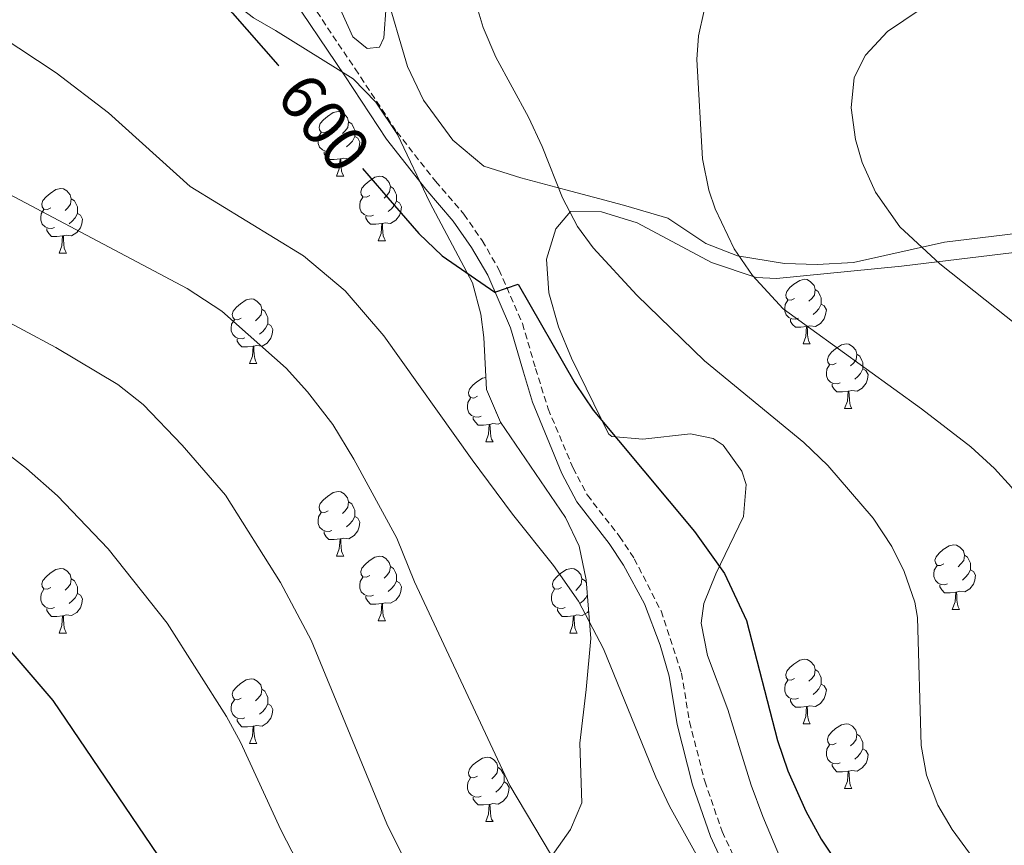
# Model space of a CAD drawing. Units: metres. Extents: x 562309 to 566791, y 4719065 to 4722076.
# Drawn here: x 565074 to 565227, y 4721429 to 4721557 of the extents above; entities that cross this region are included whole.
import ezdxf
from ezdxf.enums import TextEntityAlignment as Align

# ---------------------------------------------------------------- set-up
doc = ezdxf.new("R2010")
doc.units = ezdxf.units.M
doc.header["$MEASUREMENT"] = 0
doc.linetypes.add('TRAZOSX2', pattern=[1.5, 1, -0.5])
for name, color, linetype, lineweight in [('Level 21', 19, 'Continuous', 0), ('Level 35', 92, 'TRAZOSX2', 0), ('Level 36', 19, 'Continuous', 40), ('Level 4', 36, 'Continuous', 30), ('Level 41', 19, 'Continuous', 0), ('Level 5', 36, 'Continuous', 0)]:
    doc.layers.add(name, color=color, linetype=linetype, lineweight=lineweight)
doc.styles.add('Arial', font='ARIAL.TTF', dxfattribs={"height": 0.2})

msp = doc.modelspace()

# ---------------------------------------------------------------- linework, layer by layer
at = {"layer": 'Level 21', "color": 19, "linetype": 'Continuous', "lineweight": 0}
msp.add_polyline3d([(565183.2835, 4721426.6499, 602.86), (565181.654, 4721430.1202, 602.68), (565178.8853, 4721438.121, 602.42), (565176.4868, 4721447.4819, 602.2), (565175.248, 4721455.0025, 602.08), (565173.8288, 4721459.7929, 602.09), (565171.3898, 4721466.2136, 602.09), (565168.1307, 4721472.2243, 602.01), (565165.9312, 4721475.5647, 601.94), (565160.8921, 4721482.0356, 601.78), (565158.5428, 4721486.4561, 601.66), (565154.0246, 4721497.5573, 601.46), (565152.6053, 4721502.1977, 601.36), (565150.6064, 4721509.0784, 600.64), (565147.0477, 4721517.2392, 600.12), (565144.5483, 4721521.5697, 599.71), (565141.7089, 4721525.6503, 599.3), (565137.4496, 4721530.601, 598.74), (565131.3307, 4721538.3621, 598.54), (565124.8522, 4721548.2034, 598.22), (565115.4943, 4721562.1052, 598.73), (565112.9749, 4721566.4057, 598.67), (565109.8062, 4721574.6765, 598), (565110.8663, 4721575.0765, 598)], dxfattribs=at)
at = {"layer": 'Level 21', "color": 19, "linetype": 'TRAZOSX2', "lineweight": 0}
msp.add_polyline3d([(565110.87, 4721575.08, 598), (565111.64, 4721575.38, 598), (565114.75, 4721567.26, 598.67), (565117.15, 4721563.15, 598.73), (565126.48, 4721549.28, 598.22), (565132.92, 4721539.5, 598.54), (565138.96, 4721531.84, 598.74), (565143.37, 4721526.72, 599.31), (565146.21, 4721522.62, 599.71), (565148.8, 4721518.12, 600.12), (565152.46, 4721509.74, 600.64), (565154.49, 4721502.76, 601.36), (565156.44, 4721496.51, 601.49), (565160.32, 4721487.3, 601.66), (565162.54, 4721483.1, 601.78), (565167.52, 4721476.7, 601.94), (565169.82, 4721473.23, 602.01), (565173.98, 4721465.11, 602.1), (565177.16, 4721455.44, 602.08), (565178.41, 4721447.88, 602.2), (565180.77, 4721438.68, 602.42), (565183.47, 4721430.85, 602.68), (565185.04, 4721427.52, 602.86)], dxfattribs=at)
at = {"layer": 'Level 35', "color": 92, "linetype": 'Continuous', "lineweight": 0, "ltscale": 0.5}
for points in [[(565074.29, 4721586.84, 602.53), (565078.57, 4721584.44, 602.59), (565087.5, 4721579.42, 601.88), (565096.73, 4721573, 601.13), (565100.39, 4721569.59, 601.33), (565102.89, 4721566.76, 601.47), (565105.26, 4721562.36, 601), (565106.73, 4721560.28, 600.79), (565110.68, 4721557.2, 600.65), (565114.09, 4721555.24, 600.83), (565126.17, 4721547.72, 603.25)], [(565131.29, 4721559.08, 597.74), (565130.91, 4721554.13, 597.63), (565130.25, 4721552.68, 597.6), (565128.33, 4721552.44, 597.58), (565126.09, 4721554.28, 597.58), (565122.69, 4721561.88, 597.62)], [(565126.17, 4721547.72, 603.25), (565129.66, 4721544.13, 603.35), (565133.05, 4721539.08, 602.87), (565138.09, 4721528.52, 601.57), (565144.69, 4721516.04, 600.71), (565146, 4721511.18, 600.53), (565146.45, 4721507.56, 600.63), (565146.85, 4721499.48, 602.85), (565149.05, 4721494.44, 603.65), (565159.13, 4721479.64, 605.97), (565161.27, 4721475.16, 606.59), (565162.34, 4721469.94, 607.17), (565163.07, 4721460.83, 608.19), (565162.33, 4721452.92, 608.63), (565161.37, 4721444.6, 610.45), (565161.65, 4721435.32, 611.01), (565159.93, 4721431.16, 611.65), (565155.21, 4721424.52, 612.57)], [(565193.74, 4721423.84, 602.57), (565189.8, 4721433.22, 602.86), (565187.96, 4721438.07, 602.67), (565186.33, 4721443.4, 602.38), (565184.33, 4721449.8, 601.36), (565181.17, 4721458.2, 600.92), (565180.23, 4721463.2, 600.63), (565180.65, 4721466.28, 600.4), (565182.47, 4721470.89, 599.8), (565186.81, 4721479.8, 598.36), (565187.18, 4721484.77, 597.86), (565186.53, 4721486.84, 597.68), (565183.62, 4721490.88, 597.28), (565182.09, 4721491.88, 597.16), (565178.53, 4721492.6, 597.22), (565171.17, 4721491.8, 598.68), (565166.32, 4721492.2, 599.94), (565165.81, 4721492.6, 599.98), (565160.05, 4721504.36, 599.96), (565158.07, 4721509.23, 599.55), (565156.56, 4721514.5, 598.62), (565156.18, 4721519.72, 597.36), (565157.62, 4721524.47, 595.97), (565159.89, 4721527.16, 595.06), (565164.71, 4721527.07, 593.72), (565170.27, 4721525.38, 592.16), (565181.82, 4721519.24, 588.99), (565188.75, 4721516.9, 587.88), (565191.93, 4721516.76, 587.44), (565211.31, 4721518.65, 585.04), (565228.85, 4721520.76, 581.66)]]:
    msp.add_polyline3d(points, dxfattribs=at)
at = {"layer": 'Level 36', "color": 92, "linetype": 'Continuous', "lineweight": 0}
for points in [[(565229.491, 4721523.8018, 582.16), (565218.0105, 4721522.3628, 583.64), (565203.8495, 4721519.2439, 585.76), (565198.2093, 4721518.9244, 586.96), (565193.1692, 4721519.0849, 588.12), (565185.8492, 4721520.2757, 589.58), (565180.9294, 4721522.1963, 590.44), (565175.0099, 4721526.1171, 591.6), (565168.49, 4721528.0379, 592.82), (565166.0101, 4721528.6782, 592.76), (565159.1702, 4721530.5189, 594.52), (565152.2103, 4721532.3597, 595.68), (565146.4505, 4721534.2004, 596.38), (565141.651, 4721538.2011, 597.28), (565137.0919, 4721544.442, 596.84), (565134.5727, 4721549.6425, 596.66), (565131.1346, 4721561.4836, 596.68)], [(565122.27, 4721539.67, 0.01), (565121.74, 4721539.41, 0.01), (565121.21, 4721539.46, 0.01), (565120.94, 4721539.83, 0.01), (565120.89, 4721540.26, 0.01), (565121.05, 4721540.78, 0.01), (565121.53, 4721541.37, 0.01), (565122.16, 4721541.9, 0.01), (565123.06, 4721542.49, 0.01), (565123.81, 4721542.65, 0.01), (565124.23, 4721542.59, 0.01), (565124.76, 4721542.28, 0.01), (565125.29, 4721541.69, 0.01), (565125.45, 4721541.05, 0.01), (565125.34, 4721540.2, 0.01), (565124.92, 4721539.67, 0.01), (565124.5, 4721539.25, 0.01)], [(565125.45, 4721541.05, 0.01), (565125.93, 4721540.74, 0.01), (565126.24, 4721540.1, 0.01), (565126.4, 4721539.78, 0.01), (565126.4, 4721539.2, 0.01), (565126.4, 4721538.77, 0.01), (565126.03, 4721538.08, 0.01), (565125.61, 4721537.6, 0.01), (565125.13, 4721537.18, 0.01)], [(565122.85, 4721536.59, 0.01), (565122.43, 4721536.43, 0.01), (565121.84, 4721536.49, 0.01), (565121.37, 4721536.7, 0.01), (565120.94, 4721537.13, 0.01), (565120.73, 4721537.71, 0.01), (565120.73, 4721538.13, 0.01), (565120.78, 4721538.72, 0.01), (565121.21, 4721539.41, 0.01)], [(565126.4, 4721538.77, 0.01), (565126.86, 4721538.52, 0.01), (565127.2, 4721537.91, 0.01), (565127.09, 4721537.18, 0.01), (565126.88, 4721536.54, 0.01), (565126.3, 4721535.8, 0.01), (565125.5, 4721535.32, 0.01), (565124.65, 4721535.43, 0.01), (565124.22, 4721535.3, 0.01)], [(565124.11, 4721535.3, 0.01), (565123.22, 4721535.21, 0.01), (565122.38, 4721535.21, 0.01), (565121.95, 4721535.64, 0.01), (565121.63, 4721536.12, 0.01), (565121.63, 4721536.43, 0.01)], [(565123.57, 4721532.61, 0.01), (565124, 4721533.77, 0.01), (565124.11, 4721535.3, 0.01), (565124.22, 4721535.3, 0.01), (565124.26, 4721534.71, 0.01), (565124.29, 4721534.03, 0.01), (565124.36, 4721533.41, 0.01), (565124.48, 4721533.01, 0.01), (565124.69, 4721532.61, 0.01)], [(565123.57, 4721532.61, 0.01), (565124.69, 4721532.61, 0.01)], [(565128.74, 4721529.64, 0.01), (565128.21, 4721529.37, 0.01), (565127.68, 4721529.43, 0.01), (565127.42, 4721529.8, 0.01), (565127.36, 4721530.22, 0.01), (565127.52, 4721530.74, 0.01), (565128, 4721531.34, 0.01), (565128.64, 4721531.87, 0.01), (565129.54, 4721532.45, 0.01), (565130.28, 4721532.61, 0.01), (565130.71, 4721532.56, 0.01), (565131.24, 4721532.24, 0.01), (565131.77, 4721531.66, 0.01), (565131.93, 4721531.02, 0.01), (565131.82, 4721530.17, 0.01), (565131.39, 4721529.64, 0.01), (565130.97, 4721529.21, 0.01)], [(565079.19, 4721527.73, 0.01), (565078.66, 4721527.47, 0.01), (565078.13, 4721527.52, 0.01), (565077.86, 4721527.89, 0.01), (565077.81, 4721528.32, 0.01), (565077.97, 4721528.84, 0.01), (565078.45, 4721529.43, 0.01), (565079.08, 4721529.96, 0.01), (565079.98, 4721530.55, 0.01), (565080.73, 4721530.71, 0.01), (565081.15, 4721530.65, 0.01), (565081.68, 4721530.34, 0.01), (565082.21, 4721529.75, 0.01), (565082.37, 4721529.11, 0.01), (565082.26, 4721528.26, 0.01), (565081.84, 4721527.73, 0.01), (565081.42, 4721527.31, 0.01)], [(565131.93, 4721531.02, 0.01), (565132.4, 4721530.7, 0.01), (565132.72, 4721530.06, 0.01), (565132.88, 4721529.74, 0.01), (565132.88, 4721529.16, 0.01), (565132.88, 4721528.74, 0.01), (565132.51, 4721528.05, 0.01), (565132.09, 4721527.57, 0.01), (565131.61, 4721527.15, 0.01)], [(565082.37, 4721529.11, 0.01), (565082.85, 4721528.8, 0.01), (565083.16, 4721528.16, 0.01), (565083.32, 4721527.84, 0.01), (565083.32, 4721527.26, 0.01), (565083.32, 4721526.83, 0.01), (565082.95, 4721526.14, 0.01), (565082.53, 4721525.66, 0.01), (565082.05, 4721525.24, 0.01)], [(565129.33, 4721526.56, 0.01), (565128.9, 4721526.4, 0.01), (565128.32, 4721526.46, 0.01), (565127.84, 4721526.67, 0.01), (565127.42, 4721527.09, 0.01), (565127.2, 4721527.68, 0.01), (565127.2, 4721528.1, 0.01), (565127.26, 4721528.68, 0.01), (565127.68, 4721529.37, 0.01)], [(565132.88, 4721528.74, 0.01), (565133.33, 4721528.49, 0.01), (565133.68, 4721527.87, 0.01), (565133.57, 4721527.15, 0.01), (565133.36, 4721526.51, 0.01), (565132.77, 4721525.77, 0.01), (565131.98, 4721525.29, 0.01), (565131.13, 4721525.39, 0.01), (565130.7, 4721525.26, 0.01)], [(565079.77, 4721524.65, 0.01), (565079.35, 4721524.49, 0.01), (565078.76, 4721524.55, 0.01), (565078.29, 4721524.76, 0.01), (565077.86, 4721525.19, 0.01), (565077.65, 4721525.77, 0.01), (565077.65, 4721526.19, 0.01), (565077.7, 4721526.78, 0.01), (565078.13, 4721527.47, 0.01)], [(565083.32, 4721526.83, 0.01), (565083.78, 4721526.58, 0.01), (565084.12, 4721525.97, 0.01), (565084.01, 4721525.24, 0.01), (565083.8, 4721524.6, 0.01), (565083.22, 4721523.86, 0.01), (565082.42, 4721523.38, 0.01), (565081.57, 4721523.49, 0.01), (565081.14, 4721523.36, 0.01)], [(565130.59, 4721525.26, 0.01), (565129.7, 4721525.18, 0.01), (565128.85, 4721525.18, 0.01), (565128.43, 4721525.61, 0.01), (565128.11, 4721526.08, 0.01), (565128.11, 4721526.4, 0.01)], [(565081.03, 4721523.36, 0.01), (565080.14, 4721523.27, 0.01), (565079.3, 4721523.27, 0.01), (565078.87, 4721523.7, 0.01), (565078.55, 4721524.18, 0.01), (565078.55, 4721524.49, 0.01)], [(565130.04, 4721522.58, 0.01), (565130.48, 4721523.74, 0.01), (565130.59, 4721525.26, 0.01), (565130.7, 4721525.26, 0.01), (565130.73, 4721524.68, 0.01), (565130.77, 4721523.99, 0.01), (565130.84, 4721523.38, 0.01), (565130.95, 4721522.98, 0.01), (565131.17, 4721522.58, 0.01)], [(565080.49, 4721520.67, 0.01), (565080.92, 4721521.83, 0.01), (565081.03, 4721523.36, 0.01), (565081.14, 4721523.36, 0.01), (565081.18, 4721522.77, 0.01), (565081.21, 4721522.09, 0.01), (565081.28, 4721521.47, 0.01), (565081.4, 4721521.07, 0.01), (565081.61, 4721520.67, 0.01)], [(565130.04, 4721522.58, 0.01), (565131.17, 4721522.58, 0.01)], [(565080.49, 4721520.67, 0.01), (565081.61, 4721520.67, 0.01)], [(565194.73, 4721513.64, 0.01), (565194.2, 4721513.37, 0.01), (565193.67, 4721513.42, 0.01), (565193.4, 4721513.8, 0.01), (565193.35, 4721514.22, 0.01), (565193.51, 4721514.74, 0.01), (565193.99, 4721515.34, 0.01), (565194.62, 4721515.86, 0.01), (565195.52, 4721516.45, 0.01), (565196.27, 4721516.61, 0.01), (565196.69, 4721516.56, 0.01), (565197.22, 4721516.24, 0.01), (565197.75, 4721515.66, 0.01), (565197.91, 4721515.02, 0.01), (565197.8, 4721514.16, 0.01), (565197.38, 4721513.64, 0.01), (565196.96, 4721513.21, 0.01)], [(565197.91, 4721515.02, 0.01), (565198.39, 4721514.7, 0.01), (565198.7, 4721514.06, 0.01), (565198.86, 4721513.74, 0.01), (565198.86, 4721513.16, 0.01), (565198.86, 4721512.74, 0.01), (565198.49, 4721512.04, 0.01), (565198.07, 4721511.56, 0.01), (565197.59, 4721511.14, 0.01)], [(565108.76, 4721510.59, 0.01), (565108.24, 4721510.32, 0.01), (565107.7, 4721510.38, 0.01), (565107.44, 4721510.75, 0.01), (565107.38, 4721511.17, 0.01), (565107.54, 4721511.69, 0.01), (565108.02, 4721512.29, 0.01), (565108.66, 4721512.82, 0.01), (565109.56, 4721513.4, 0.01), (565110.3, 4721513.56, 0.01), (565110.73, 4721513.51, 0.01), (565111.26, 4721513.19, 0.01), (565111.79, 4721512.61, 0.01), (565111.95, 4721511.97, 0.01), (565111.84, 4721511.12, 0.01), (565111.42, 4721510.59, 0.01), (565111, 4721510.16, 0.01)], [(565195.31, 4721510.56, 0.01), (565194.89, 4721510.4, 0.01), (565194.3, 4721510.46, 0.01), (565193.83, 4721510.66, 0.01), (565193.4, 4721511.09, 0.01), (565193.19, 4721511.68, 0.01), (565193.19, 4721512.1, 0.01), (565193.24, 4721512.68, 0.01), (565193.67, 4721513.37, 0.01)], [(565111.95, 4721511.97, 0.01), (565112.42, 4721511.65, 0.01), (565112.74, 4721511.01, 0.01), (565112.9, 4721510.69, 0.01), (565112.9, 4721510.11, 0.01), (565112.9, 4721509.69, 0.01), (565112.53, 4721509, 0.01), (565112.11, 4721508.52, 0.01), (565111.63, 4721508.1, 0.01)], [(565198.86, 4721512.74, 0.01), (565199.32, 4721512.48, 0.01), (565199.66, 4721511.87, 0.01), (565199.55, 4721511.14, 0.01), (565199.34, 4721510.5, 0.01), (565198.76, 4721509.76, 0.01), (565197.96, 4721509.28, 0.01), (565197.11, 4721509.39, 0.01), (565196.68, 4721509.26, 0.01)], [(565109.35, 4721507.51, 0.01), (565108.92, 4721507.35, 0.01), (565108.34, 4721507.41, 0.01), (565107.86, 4721507.62, 0.01), (565107.44, 4721508.04, 0.01), (565107.22, 4721508.63, 0.01), (565107.22, 4721509.05, 0.01), (565107.28, 4721509.63, 0.01), (565107.7, 4721510.32, 0.01)], [(565196.57, 4721509.26, 0.01), (565195.68, 4721509.18, 0.01), (565194.84, 4721509.18, 0.01), (565194.41, 4721509.6, 0.01), (565194.09, 4721510.08, 0.01), (565194.09, 4721510.4, 0.01)], [(565112.9, 4721509.69, 0.01), (565113.36, 4721509.44, 0.01), (565113.7, 4721508.82, 0.01), (565113.59, 4721508.1, 0.01), (565113.38, 4721507.46, 0.01), (565112.79, 4721506.72, 0.01), (565112, 4721506.24, 0.01), (565111.15, 4721506.34, 0.01), (565110.72, 4721506.21, 0.01)], [(565196.03, 4721506.58, 0.01), (565196.46, 4721507.74, 0.01), (565196.57, 4721509.26, 0.01), (565196.68, 4721509.26, 0.01), (565196.72, 4721508.68, 0.01), (565196.75, 4721507.99, 0.01), (565196.82, 4721507.38, 0.01), (565196.94, 4721506.98, 0.01), (565197.15, 4721506.58, 0.01)], [(565110.61, 4721506.21, 0.01), (565109.72, 4721506.13, 0.01), (565108.87, 4721506.13, 0.01), (565108.45, 4721506.56, 0.01), (565108.13, 4721507.03, 0.01), (565108.13, 4721507.35, 0.01)], [(565110.06, 4721503.53, 0.01), (565110.5, 4721504.69, 0.01), (565110.61, 4721506.21, 0.01), (565110.72, 4721506.21, 0.01), (565110.75, 4721505.63, 0.01), (565110.79, 4721504.94, 0.01), (565110.86, 4721504.33, 0.01), (565110.97, 4721503.93, 0.01), (565111.19, 4721503.53, 0.01)], [(565196.03, 4721506.58, 0.01), (565197.15, 4721506.58, 0.01)], [(565201.2, 4721503.6, 0.01), (565200.67, 4721503.34, 0.01), (565200.14, 4721503.39, 0.01), (565199.88, 4721503.76, 0.01), (565199.82, 4721504.18, 0.01), (565199.98, 4721504.7, 0.01), (565200.46, 4721505.3, 0.01), (565201.1, 4721505.83, 0.01), (565202, 4721506.42, 0.01), (565202.74, 4721506.58, 0.01), (565203.17, 4721506.52, 0.01), (565203.7, 4721506.2, 0.01), (565204.23, 4721505.62, 0.01), (565204.39, 4721504.98, 0.01), (565204.28, 4721504.13, 0.01), (565203.85, 4721503.6, 0.01), (565203.43, 4721503.18, 0.01)], [(565204.39, 4721504.98, 0.01), (565204.86, 4721504.66, 0.01), (565205.18, 4721504.02, 0.01), (565205.34, 4721503.7, 0.01), (565205.34, 4721503.12, 0.01), (565205.34, 4721502.7, 0.01), (565204.97, 4721502.01, 0.01), (565204.55, 4721501.53, 0.01), (565204.07, 4721501.11, 0.01)], [(565110.06, 4721503.53, 0.01), (565111.19, 4721503.53, 0.01)], [(565201.79, 4721500.52, 0.01), (565201.36, 4721500.36, 0.01), (565200.78, 4721500.42, 0.01), (565200.3, 4721500.63, 0.01), (565199.88, 4721501.06, 0.01), (565199.66, 4721501.64, 0.01), (565199.66, 4721502.06, 0.01), (565199.72, 4721502.64, 0.01), (565200.14, 4721503.34, 0.01)], [(565205.34, 4721502.7, 0.01), (565205.79, 4721502.45, 0.01), (565206.14, 4721501.84, 0.01), (565206.03, 4721501.11, 0.01), (565205.82, 4721500.47, 0.01), (565205.23, 4721499.73, 0.01), (565204.44, 4721499.25, 0.01), (565203.59, 4721499.36, 0.01), (565203.16, 4721499.22, 0.01)], [(565145.46, 4721498.45, 0.01), (565144.92, 4721498.18, 0.01), (565144.4, 4721498.24, 0.01), (565144.13, 4721498.61, 0.01), (565144.08, 4721499.03, 0.01), (565144.24, 4721499.55, 0.01), (565144.72, 4721500.15, 0.01), (565145.35, 4721500.68, 0.01), (565146.25, 4721501.26, 0.01), (565146.76, 4721501.37, 0.01)], [(565203.05, 4721499.22, 0.01), (565202.16, 4721499.14, 0.01), (565201.31, 4721499.14, 0.01), (565200.89, 4721499.57, 0.01), (565200.57, 4721500.04, 0.01), (565200.57, 4721500.36, 0.01)], [(565146.04, 4721495.37, 0.01), (565145.62, 4721495.21, 0.01), (565145.03, 4721495.27, 0.01), (565144.56, 4721495.48, 0.01), (565144.13, 4721495.9, 0.01), (565143.92, 4721496.49, 0.01), (565143.92, 4721496.91, 0.01), (565143.97, 4721497.49, 0.01), (565144.4, 4721498.18, 0.01)], [(565202.5, 4721496.54, 0.01), (565202.94, 4721497.7, 0.01), (565203.05, 4721499.22, 0.01), (565203.16, 4721499.22, 0.01), (565203.19, 4721498.64, 0.01), (565203.23, 4721497.96, 0.01), (565203.3, 4721497.34, 0.01), (565203.41, 4721496.94, 0.01), (565203.63, 4721496.54, 0.01)], [(565202.5, 4721496.54, 0.01), (565203.63, 4721496.54, 0.01)], [(565147.3, 4721494.07, 0.01), (565146.41, 4721493.99, 0.01), (565145.56, 4721493.99, 0.01), (565145.14, 4721494.42, 0.01), (565144.82, 4721494.89, 0.01), (565144.82, 4721495.21, 0.01)], [(565148.37, 4721496, 0.01), (565148.32, 4721495.96, 0.01)], [(565146.76, 4721491.39, 0.01), (565147.19, 4721492.55, 0.01), (565147.3, 4721494.07, 0.01), (565147.41, 4721494.07, 0.01), (565147.44, 4721493.49, 0.01), (565147.48, 4721492.8, 0.01), (565147.55, 4721492.19, 0.01), (565147.66, 4721491.79, 0.01), (565147.88, 4721491.39, 0.01)], [(565149.11, 4721494.35, 0.01), (565148.69, 4721494.1, 0.01), (565147.84, 4721494.2, 0.01), (565147.41, 4721494.07, 0.01)], [(565146.76, 4721491.39, 0.01), (565147.88, 4721491.39, 0.01)], [(565122.27, 4721480.68, 0.01), (565121.74, 4721480.42, 0.01), (565121.21, 4721480.47, 0.01), (565120.94, 4721480.84, 0.01), (565120.89, 4721481.26, 0.01), (565121.05, 4721481.78, 0.01), (565121.53, 4721482.38, 0.01), (565122.16, 4721482.91, 0.01), (565123.06, 4721483.5, 0.01), (565123.81, 4721483.66, 0.01), (565124.23, 4721483.6, 0.01), (565124.76, 4721483.28, 0.01), (565125.29, 4721482.7, 0.01), (565125.45, 4721482.06, 0.01), (565125.34, 4721481.21, 0.01), (565124.92, 4721480.68, 0.01), (565124.5, 4721480.26, 0.01)], [(565125.45, 4721482.06, 0.01), (565125.93, 4721481.74, 0.01), (565126.24, 4721481.1, 0.01), (565126.4, 4721480.78, 0.01), (565126.4, 4721480.2, 0.01), (565126.4, 4721479.78, 0.01), (565126.03, 4721479.09, 0.01), (565125.61, 4721478.61, 0.01), (565125.13, 4721478.19, 0.01)], [(565122.85, 4721477.6, 0.01), (565122.43, 4721477.44, 0.01), (565121.84, 4721477.5, 0.01), (565121.37, 4721477.71, 0.01), (565120.94, 4721478.14, 0.01), (565120.73, 4721478.72, 0.01), (565120.73, 4721479.14, 0.01), (565120.78, 4721479.72, 0.01), (565121.21, 4721480.42, 0.01)], [(565126.4, 4721479.78, 0.01), (565126.86, 4721479.53, 0.01), (565127.2, 4721478.92, 0.01), (565127.09, 4721478.19, 0.01), (565126.88, 4721477.55, 0.01), (565126.3, 4721476.81, 0.01), (565125.5, 4721476.33, 0.01), (565124.65, 4721476.44, 0.01), (565124.22, 4721476.3, 0.01)], [(565124.11, 4721476.3, 0.01), (565123.22, 4721476.22, 0.01), (565122.38, 4721476.22, 0.01), (565121.95, 4721476.65, 0.01), (565121.63, 4721477.12, 0.01), (565121.63, 4721477.44, 0.01)], [(565123.57, 4721473.62, 0.01), (565124, 4721474.78, 0.01), (565124.11, 4721476.3, 0.01), (565124.22, 4721476.3, 0.01), (565124.26, 4721475.72, 0.01), (565124.29, 4721475.04, 0.01), (565124.36, 4721474.42, 0.01), (565124.48, 4721474.02, 0.01), (565124.69, 4721473.62, 0.01)], [(565217.91, 4721472.41, 0.01), (565217.38, 4721472.15, 0.01), (565216.85, 4721472.2, 0.01), (565216.59, 4721472.57, 0.01), (565216.53, 4721473, 0.01), (565216.69, 4721473.52, 0.01), (565217.17, 4721474.11, 0.01), (565217.81, 4721474.64, 0.01), (565218.71, 4721475.23, 0.01), (565219.45, 4721475.39, 0.01), (565219.88, 4721475.33, 0.01), (565220.41, 4721475.02, 0.01), (565220.94, 4721474.43, 0.01), (565221.1, 4721473.79, 0.01), (565220.99, 4721472.94, 0.01), (565220.56, 4721472.41, 0.01), (565220.14, 4721471.99, 0.01)], [(565123.57, 4721473.62, 0.01), (565124.69, 4721473.62, 0.01)], [(565128.74, 4721470.64, 0.01), (565128.21, 4721470.38, 0.01), (565127.68, 4721470.44, 0.01), (565127.42, 4721470.8, 0.01), (565127.36, 4721471.23, 0.01), (565127.52, 4721471.75, 0.01), (565128, 4721472.34, 0.01), (565128.64, 4721472.88, 0.01), (565129.54, 4721473.46, 0.01), (565130.28, 4721473.62, 0.01), (565130.71, 4721473.56, 0.01), (565131.24, 4721473.25, 0.01), (565131.77, 4721472.66, 0.01), (565131.93, 4721472.02, 0.01), (565131.82, 4721471.18, 0.01), (565131.39, 4721470.64, 0.01), (565130.97, 4721470.22, 0.01)], [(565221.1, 4721473.79, 0.01), (565221.57, 4721473.48, 0.01), (565221.89, 4721472.84, 0.01), (565222.05, 4721472.52, 0.01), (565222.05, 4721471.94, 0.01), (565222.05, 4721471.51, 0.01), (565221.68, 4721470.82, 0.01), (565221.26, 4721470.34, 0.01), (565220.78, 4721469.92, 0.01)], [(565131.93, 4721472.02, 0.01), (565132.4, 4721471.71, 0.01), (565132.72, 4721471.07, 0.01), (565132.88, 4721470.75, 0.01), (565132.88, 4721470.17, 0.01), (565132.88, 4721469.74, 0.01), (565132.51, 4721469.06, 0.01), (565132.09, 4721468.58, 0.01), (565131.61, 4721468.16, 0.01)], [(565218.5, 4721469.33, 0.01), (565218.07, 4721469.17, 0.01), (565217.49, 4721469.23, 0.01), (565217.01, 4721469.44, 0.01), (565216.59, 4721469.87, 0.01), (565216.37, 4721470.45, 0.01), (565216.37, 4721470.87, 0.01), (565216.43, 4721471.46, 0.01), (565216.85, 4721472.15, 0.01)], [(565079.19, 4721468.74, 0.01), (565078.66, 4721468.48, 0.01), (565078.13, 4721468.53, 0.01), (565077.86, 4721468.9, 0.01), (565077.81, 4721469.32, 0.01), (565077.97, 4721469.84, 0.01), (565078.45, 4721470.44, 0.01), (565079.08, 4721470.97, 0.01), (565079.98, 4721471.56, 0.01), (565080.73, 4721471.72, 0.01), (565081.15, 4721471.66, 0.01), (565081.68, 4721471.34, 0.01), (565082.21, 4721470.76, 0.01), (565082.37, 4721470.12, 0.01), (565082.26, 4721469.27, 0.01), (565081.84, 4721468.74, 0.01), (565081.42, 4721468.32, 0.01)], [(565129.33, 4721467.56, 0.01), (565128.9, 4721467.4, 0.01), (565128.32, 4721467.46, 0.01), (565127.84, 4721467.68, 0.01), (565127.42, 4721468.1, 0.01), (565127.2, 4721468.68, 0.01), (565127.2, 4721469.1, 0.01), (565127.26, 4721469.69, 0.01), (565127.68, 4721470.38, 0.01)], [(565158.51, 4721468.74, 0.01), (565157.98, 4721468.48, 0.01), (565157.45, 4721468.53, 0.01), (565157.19, 4721468.9, 0.01), (565157.13, 4721469.32, 0.01), (565157.29, 4721469.84, 0.01), (565157.77, 4721470.44, 0.01), (565158.41, 4721470.97, 0.01), (565159.31, 4721471.56, 0.01), (565160.05, 4721471.72, 0.01), (565160.48, 4721471.66, 0.01), (565161.01, 4721471.34, 0.01), (565161.54, 4721470.76, 0.01), (565161.7, 4721470.12, 0.01), (565161.59, 4721469.27, 0.01), (565161.16, 4721468.74, 0.01), (565160.74, 4721468.31, 0.01)], [(565222.05, 4721471.51, 0.01), (565222.5, 4721471.26, 0.01), (565222.85, 4721470.65, 0.01), (565222.74, 4721469.92, 0.01), (565222.53, 4721469.28, 0.01), (565221.94, 4721468.54, 0.01), (565221.15, 4721468.06, 0.01), (565220.3, 4721468.17, 0.01), (565219.87, 4721468.04, 0.01)], [(565082.37, 4721470.12, 0.01), (565082.85, 4721469.8, 0.01), (565083.16, 4721469.16, 0.01), (565083.32, 4721468.84, 0.01), (565083.32, 4721468.26, 0.01), (565083.32, 4721467.84, 0.01), (565082.95, 4721467.15, 0.01), (565082.53, 4721466.67, 0.01), (565082.05, 4721466.25, 0.01)], [(565132.88, 4721469.74, 0.01), (565133.33, 4721469.5, 0.01), (565133.68, 4721468.88, 0.01), (565133.57, 4721468.16, 0.01), (565133.36, 4721467.52, 0.01), (565132.77, 4721466.78, 0.01), (565131.98, 4721466.3, 0.01), (565131.13, 4721466.4, 0.01), (565130.7, 4721466.27, 0.01)], [(565161.7, 4721470.12, 0.01), (565162.17, 4721469.8, 0.01), (565162.39, 4721469.37, 0.01)], [(565219.76, 4721468.04, 0.01), (565218.87, 4721467.95, 0.01), (565218.02, 4721467.95, 0.01), (565217.6, 4721468.38, 0.01), (565217.28, 4721468.86, 0.01), (565217.28, 4721469.17, 0.01)], [(565079.77, 4721465.66, 0.01), (565079.35, 4721465.5, 0.01), (565078.76, 4721465.56, 0.01), (565078.29, 4721465.77, 0.01), (565077.86, 4721466.2, 0.01), (565077.65, 4721466.78, 0.01), (565077.65, 4721467.2, 0.01), (565077.7, 4721467.78, 0.01), (565078.13, 4721468.48, 0.01)], [(565083.32, 4721467.84, 0.01), (565083.78, 4721467.59, 0.01), (565084.12, 4721466.98, 0.01), (565084.01, 4721466.25, 0.01), (565083.8, 4721465.61, 0.01), (565083.22, 4721464.87, 0.01), (565082.42, 4721464.39, 0.01), (565081.57, 4721464.5, 0.01), (565081.14, 4721464.36, 0.01)], [(565130.59, 4721466.27, 0.01), (565129.7, 4721466.18, 0.01), (565128.85, 4721466.18, 0.01), (565128.43, 4721466.62, 0.01), (565128.11, 4721467.09, 0.01), (565128.11, 4721467.4, 0.01)], [(565159.1, 4721465.66, 0.01), (565158.67, 4721465.5, 0.01), (565158.09, 4721465.56, 0.01), (565157.61, 4721465.77, 0.01), (565157.19, 4721466.19, 0.01), (565156.97, 4721466.78, 0.01), (565156.97, 4721467.2, 0.01), (565157.03, 4721467.78, 0.01), (565157.45, 4721468.48, 0.01)], [(565162.53, 4721467.61, 0.01), (565162.28, 4721467.15, 0.01), (565161.86, 4721466.67, 0.01), (565161.38, 4721466.25, 0.01)], [(565219.21, 4721465.35, 0.01), (565219.65, 4721466.51, 0.01), (565219.76, 4721468.04, 0.01), (565219.87, 4721468.04, 0.01), (565219.9, 4721467.45, 0.01), (565219.94, 4721466.77, 0.01), (565220.01, 4721466.15, 0.01), (565220.12, 4721465.75, 0.01), (565220.34, 4721465.35, 0.01)], [(565130.04, 4721463.58, 0.01), (565130.48, 4721464.74, 0.01), (565130.59, 4721466.27, 0.01), (565130.7, 4721466.27, 0.01), (565130.73, 4721465.68, 0.01), (565130.77, 4721465, 0.01), (565130.84, 4721464.38, 0.01), (565130.95, 4721463.98, 0.01), (565131.17, 4721463.58, 0.01)], [(565081.03, 4721464.36, 0.01), (565080.14, 4721464.28, 0.01), (565079.3, 4721464.28, 0.01), (565078.87, 4721464.71, 0.01), (565078.55, 4721465.18, 0.01), (565078.55, 4721465.5, 0.01)], [(565080.49, 4721461.68, 0.01), (565080.92, 4721462.84, 0.01), (565081.03, 4721464.36, 0.01), (565081.14, 4721464.36, 0.01), (565081.18, 4721463.78, 0.01), (565081.21, 4721463.1, 0.01), (565081.28, 4721462.48, 0.01), (565081.4, 4721462.08, 0.01), (565081.61, 4721461.68, 0.01)], [(565160.36, 4721464.36, 0.01), (565159.47, 4721464.28, 0.01), (565158.62, 4721464.28, 0.01), (565158.2, 4721464.71, 0.01), (565157.88, 4721465.18, 0.01), (565157.88, 4721465.5, 0.01)], [(565159.81, 4721461.68, 0.01), (565160.25, 4721462.84, 0.01), (565160.36, 4721464.36, 0.01), (565160.47, 4721464.36, 0.01), (565160.5, 4721463.78, 0.01), (565160.54, 4721463.09, 0.01), (565160.61, 4721462.48, 0.01), (565160.72, 4721462.08, 0.01), (565160.94, 4721461.68, 0.01)], [(565162.73, 4721465.1, 0.01), (565162.54, 4721464.87, 0.01), (565161.75, 4721464.39, 0.01), (565160.9, 4721464.49, 0.01), (565160.47, 4721464.36, 0.01)], [(565219.21, 4721465.35, 0.01), (565220.34, 4721465.35, 0.01)], [(565130.04, 4721463.58, 0.01), (565131.17, 4721463.58, 0.01)], [(565080.49, 4721461.68, 0.01), (565081.61, 4721461.68, 0.01)], [(565159.81, 4721461.68, 0.01), (565160.94, 4721461.68, 0.01)], [(565194.73, 4721454.64, 0.01), (565194.2, 4721454.38, 0.01), (565193.67, 4721454.43, 0.01), (565193.4, 4721454.8, 0.01), (565193.35, 4721455.23, 0.01), (565193.51, 4721455.75, 0.01), (565193.99, 4721456.34, 0.01), (565194.62, 4721456.87, 0.01), (565195.52, 4721457.46, 0.01), (565196.27, 4721457.62, 0.01), (565196.69, 4721457.56, 0.01), (565197.22, 4721457.25, 0.01), (565197.75, 4721456.66, 0.01), (565197.91, 4721456.02, 0.01), (565197.8, 4721455.17, 0.01), (565197.38, 4721454.64, 0.01), (565196.96, 4721454.22, 0.01)], [(565197.91, 4721456.02, 0.01), (565198.39, 4721455.71, 0.01), (565198.7, 4721455.07, 0.01), (565198.86, 4721454.75, 0.01), (565198.86, 4721454.17, 0.01), (565198.86, 4721453.74, 0.01), (565198.49, 4721453.05, 0.01), (565198.07, 4721452.57, 0.01), (565197.59, 4721452.15, 0.01)], [(565108.76, 4721451.6, 0.01), (565108.23, 4721451.33, 0.01), (565107.7, 4721451.39, 0.01), (565107.44, 4721451.76, 0.01), (565107.38, 4721452.18, 0.01), (565107.54, 4721452.7, 0.01), (565108.02, 4721453.3, 0.01), (565108.66, 4721453.83, 0.01), (565109.56, 4721454.41, 0.01), (565110.3, 4721454.57, 0.01), (565110.73, 4721454.52, 0.01), (565111.26, 4721454.2, 0.01), (565111.79, 4721453.62, 0.01), (565111.95, 4721452.98, 0.01), (565111.84, 4721452.13, 0.01), (565111.41, 4721451.6, 0.01), (565110.99, 4721451.17, 0.01)], [(565195.31, 4721451.56, 0.01), (565194.89, 4721451.4, 0.01), (565194.3, 4721451.46, 0.01), (565193.83, 4721451.67, 0.01), (565193.4, 4721452.1, 0.01), (565193.19, 4721452.68, 0.01), (565193.19, 4721453.1, 0.01), (565193.24, 4721453.69, 0.01), (565193.67, 4721454.38, 0.01)], [(565198.86, 4721453.74, 0.01), (565199.32, 4721453.49, 0.01), (565199.66, 4721452.88, 0.01), (565199.55, 4721452.15, 0.01), (565199.34, 4721451.51, 0.01), (565198.76, 4721450.77, 0.01), (565197.96, 4721450.29, 0.01), (565197.11, 4721450.4, 0.01), (565196.68, 4721450.27, 0.01)], [(565111.95, 4721452.98, 0.01), (565112.42, 4721452.66, 0.01), (565112.74, 4721452.02, 0.01), (565112.9, 4721451.7, 0.01), (565112.9, 4721451.12, 0.01), (565112.9, 4721450.7, 0.01), (565112.53, 4721450.01, 0.01), (565112.11, 4721449.53, 0.01), (565111.63, 4721449.11, 0.01)], [(565109.35, 4721448.52, 0.01), (565108.92, 4721448.36, 0.01), (565108.34, 4721448.42, 0.01), (565107.86, 4721448.63, 0.01), (565107.44, 4721449.05, 0.01), (565107.22, 4721449.64, 0.01), (565107.22, 4721450.06, 0.01), (565107.28, 4721450.64, 0.01), (565107.7, 4721451.33, 0.01)], [(565112.9, 4721450.7, 0.01), (565113.35, 4721450.45, 0.01), (565113.7, 4721449.83, 0.01), (565113.59, 4721449.11, 0.01), (565113.38, 4721448.47, 0.01), (565112.79, 4721447.73, 0.01), (565112, 4721447.25, 0.01), (565111.15, 4721447.35, 0.01), (565110.72, 4721447.22, 0.01)], [(565196.57, 4721450.27, 0.01), (565195.68, 4721450.18, 0.01), (565194.84, 4721450.18, 0.01), (565194.41, 4721450.61, 0.01), (565194.09, 4721451.09, 0.01), (565194.09, 4721451.4, 0.01)], [(565196.03, 4721447.58, 0.01), (565196.46, 4721448.74, 0.01), (565196.57, 4721450.27, 0.01), (565196.68, 4721450.27, 0.01), (565196.72, 4721449.68, 0.01), (565196.75, 4721449, 0.01), (565196.82, 4721448.38, 0.01), (565196.94, 4721447.98, 0.01), (565197.15, 4721447.58, 0.01)], [(565110.61, 4721447.22, 0.01), (565109.72, 4721447.14, 0.01), (565108.87, 4721447.14, 0.01), (565108.45, 4721447.57, 0.01), (565108.13, 4721448.04, 0.01), (565108.13, 4721448.36, 0.01)], [(565196.03, 4721447.58, 0.01), (565197.15, 4721447.58, 0.01)], [(565201.2, 4721444.61, 0.01), (565200.67, 4721444.34, 0.01), (565200.14, 4721444.4, 0.01), (565199.88, 4721444.77, 0.01), (565199.82, 4721445.19, 0.01), (565199.98, 4721445.71, 0.01), (565200.46, 4721446.31, 0.01), (565201.1, 4721446.84, 0.01), (565202, 4721447.42, 0.01), (565202.74, 4721447.58, 0.01), (565203.17, 4721447.53, 0.01), (565203.7, 4721447.21, 0.01), (565204.23, 4721446.63, 0.01), (565204.39, 4721445.99, 0.01), (565204.28, 4721445.14, 0.01), (565203.85, 4721444.61, 0.01), (565203.43, 4721444.18, 0.01)], [(565110.06, 4721444.54, 0.01), (565110.5, 4721445.7, 0.01), (565110.61, 4721447.22, 0.01), (565110.72, 4721447.22, 0.01), (565110.75, 4721446.64, 0.01), (565110.79, 4721445.95, 0.01), (565110.86, 4721445.34, 0.01), (565110.97, 4721444.94, 0.01), (565111.19, 4721444.54, 0.01)], [(565204.39, 4721445.99, 0.01), (565204.86, 4721445.67, 0.01), (565205.18, 4721445.03, 0.01), (565205.34, 4721444.71, 0.01), (565205.34, 4721444.13, 0.01), (565205.34, 4721443.71, 0.01), (565204.97, 4721443.02, 0.01), (565204.55, 4721442.54, 0.01), (565204.07, 4721442.12, 0.01)], [(565110.06, 4721444.54, 0.01), (565111.19, 4721444.54, 0.01)], [(565201.79, 4721441.53, 0.01), (565201.36, 4721441.37, 0.01), (565200.78, 4721441.43, 0.01), (565200.3, 4721441.64, 0.01), (565199.88, 4721442.06, 0.01), (565199.66, 4721442.65, 0.01), (565199.66, 4721443.07, 0.01), (565199.72, 4721443.65, 0.01), (565200.14, 4721444.34, 0.01)], [(565205.34, 4721443.71, 0.01), (565205.79, 4721443.46, 0.01), (565206.14, 4721442.84, 0.01), (565206.03, 4721442.12, 0.01), (565205.82, 4721441.48, 0.01), (565205.23, 4721440.74, 0.01), (565204.44, 4721440.26, 0.01), (565203.59, 4721440.36, 0.01), (565203.16, 4721440.23, 0.01)], [(565145.45, 4721439.46, 0.01), (565144.92, 4721439.19, 0.01), (565144.39, 4721439.25, 0.01), (565144.13, 4721439.62, 0.01), (565144.07, 4721440.04, 0.01), (565144.23, 4721440.56, 0.01), (565144.71, 4721441.16, 0.01), (565145.35, 4721441.69, 0.01), (565146.25, 4721442.27, 0.01), (565147, 4721442.43, 0.01), (565147.42, 4721442.38, 0.01), (565147.95, 4721442.06, 0.01), (565148.48, 4721441.48, 0.01), (565148.64, 4721440.84, 0.01), (565148.53, 4721439.99, 0.01), (565148.1, 4721439.46, 0.01), (565147.68, 4721439.03, 0.01)], [(565203.05, 4721440.23, 0.01), (565202.16, 4721440.15, 0.01), (565201.31, 4721440.15, 0.01), (565200.89, 4721440.58, 0.01), (565200.57, 4721441.05, 0.01), (565200.57, 4721441.37, 0.01)], [(565148.64, 4721440.84, 0.01), (565149.11, 4721440.52, 0.01), (565149.43, 4721439.88, 0.01), (565149.59, 4721439.56, 0.01), (565149.59, 4721438.98, 0.01), (565149.59, 4721438.56, 0.01), (565149.22, 4721437.87, 0.01), (565148.8, 4721437.39, 0.01), (565148.32, 4721436.97, 0.01)], [(565202.5, 4721437.55, 0.01), (565202.94, 4721438.71, 0.01), (565203.05, 4721440.23, 0.01), (565203.16, 4721440.23, 0.01), (565203.19, 4721439.65, 0.01), (565203.23, 4721438.96, 0.01), (565203.3, 4721438.35, 0.01), (565203.41, 4721437.95, 0.01), (565203.63, 4721437.55, 0.01)], [(565146.04, 4721436.38, 0.01), (565145.61, 4721436.22, 0.01), (565145.03, 4721436.28, 0.01), (565144.55, 4721436.49, 0.01), (565144.13, 4721436.91, 0.01), (565143.91, 4721437.5, 0.01), (565143.91, 4721437.92, 0.01), (565143.97, 4721438.5, 0.01), (565144.39, 4721439.19, 0.01)], [(565149.59, 4721438.56, 0.01), (565150.04, 4721438.31, 0.01), (565150.39, 4721437.69, 0.01), (565150.28, 4721436.97, 0.01), (565150.07, 4721436.33, 0.01), (565149.48, 4721435.59, 0.01), (565148.69, 4721435.11, 0.01), (565147.84, 4721435.21, 0.01), (565147.41, 4721435.08, 0.01)], [(565202.5, 4721437.55, 0.01), (565203.63, 4721437.55, 0.01)], [(565147.3, 4721435.08, 0.01), (565146.41, 4721435, 0.01), (565145.56, 4721435, 0.01), (565145.14, 4721435.43, 0.01), (565144.82, 4721435.9, 0.01), (565144.82, 4721436.22, 0.01)], [(565146.75, 4721432.4, 0.01), (565147.19, 4721433.56, 0.01), (565147.3, 4721435.08, 0.01), (565147.41, 4721435.08, 0.01), (565147.44, 4721434.5, 0.01), (565147.48, 4721433.81, 0.01), (565147.55, 4721433.2, 0.01), (565147.66, 4721432.8, 0.01), (565147.88, 4721432.4, 0.01)], [(565146.75, 4721432.4, 0.01), (565147.88, 4721432.4, 0.01)]]:
    msp.add_polyline3d(points, dxfattribs=at)
at = {"layer": 'Level 4', "color": 36, "linetype": 'Continuous', "lineweight": 30}
for points in [[(565074.2464, 4721581.9604, 600.01), (565080.0861, 4721578.9997, 600.01), (565089.9354, 4721572.8683, 600.01), (565100.4543, 4721564.6768, 600.01), (565107.4134, 4721557.9557, 600.01), (565114.4722, 4721549.9245, 600.01), (565114.6022, 4721549.7644, 600.01)], [(565127.6, 4721533.83, 600.01), (565131.53, 4721529.24, 600.01), (565136.37, 4721523.72, 600.01), (565140, 4721520.28, 600.01), (565148.18, 4721514.64, 600.01), (565151.77, 4721515.88, 600.01), (565160.65, 4721500.44, 600.01), (565163.44, 4721496.29, 600.01), (565179.2, 4721477.44, 600.01), (565183.85, 4721470.94, 600.01), (565187.26, 4721463.66, 600.01), (565192.05, 4721445, 600.01), (565193.68, 4721440.27, 600.01), (565196.45, 4721434.04, 600.01), (565198.87, 4721429.66, 600.01), (565202.1, 4721424.75, 600.01)], [(565100.92, 4721419.67, 625.01), (565079.54, 4721451.2, 625.01), (565073.05, 4721458.84, 625.01), (565070.01, 4721461.58, 625.01), (565063.94, 4721466.25, 625.01)]]:
    msp.add_polyline3d(points, dxfattribs=at)
at = {"layer": 'Level 5', "color": 36, "linetype": 'Continuous', "lineweight": 0}
for points in [[(565144.94, 4721560.42, 595.01), (565146.37, 4721555.72, 595.01), (565148.31, 4721551.1, 595.01), (565153.37, 4721541.8, 595.01), (565155.49, 4721537.24, 595.01), (565158.65, 4721529.24, 595.01), (565160.98, 4721524.8, 595.01), (565163.41, 4721521.48, 595.01), (565170.21, 4721514.13, 595.01), (565180.73, 4721503.96, 595.01), (565196.14, 4721491.25, 595.01), (565199.87, 4721487.71, 595.01), (565206.93, 4721479.52, 595.01), (565209.82, 4721475.14, 595.01), (565211.77, 4721471.24, 595.01), (565213.4, 4721466.48, 595.01), (565213.81, 4721464.12, 595.01), (565214.41, 4721444.25, 595.01), (565215.21, 4721439.64, 595.01), (565217, 4721434.95, 595.01), (565219.21, 4721431.16, 595.01), (565225.17, 4721423.06, 595.01)], [(565243.41, 4721427.47, 590.01), (565238.45, 4721432.43, 590.01), (565237.34, 4721433.96, 590.01), (565235.53, 4721438.6, 590.01), (565235.35, 4721441.6, 590.01), (565235.73, 4721446.6, 590.01), (565237.28, 4721456.71, 590.01), (565237.33, 4721461.72, 590.01), (565236.97, 4721464.67, 590.01), (565234.82, 4721472.62, 590.01), (565231.28, 4721480.26, 590.01), (565228.41, 4721484.36, 590.01), (565225.78, 4721487.24, 590.01), (565222.09, 4721490.6, 590.01), (565214.45, 4721496.52, 590.01), (565192.93, 4721512.04, 590.01), (565188.17, 4721517.2, 590.01), (565185.33, 4721521.32, 590.01), (565182.41, 4721527.56, 590.01), (565181.42, 4721530.44, 590.01), (565180.41, 4721535.32, 590.01), (565179.53, 4721550.76, 590.01), (565179.7748, 4721554.4385, 590.01), (565180.6655, 4721558.3687, 590.01)], [(565277.57, 4721424.83, 585.01), (565261.12, 4721433.09, 585.01), (565255.87, 4721436.64, 585.01), (565252.81, 4721441.51, 585.01), (565252.09, 4721446.43, 585.01), (565253.41, 4721452.19, 585.01), (565256.96, 4721460.91, 585.01), (565257.93, 4721465.8, 585.01), (565258.02, 4721468.86, 585.01), (565256.93, 4721473.8, 585.01), (565249.21, 4721490.12, 585.01), (565247.53, 4721492.44, 585.01), (565234.65, 4721505.27, 585.01), (565217.29, 4721519, 585.01), (565211.09, 4721524.76, 585.01), (565207.29, 4721530.12, 585.01), (565205.21, 4721534.76, 585.01), (565204.19, 4721538.31, 585.01), (565203.53, 4721543.24, 585.01), (565203.97, 4721547.96, 585.01), (565205.73, 4721551.39, 585.01), (565209.13, 4721555.08, 585.01), (565214.23, 4721558.49, 585.01)], [(565071.33, 4721554.44, 605.01), (565080.01, 4721548.68, 605.01), (565088.17, 4721542.44, 605.01), (565100.81, 4721531, 605.01), (565118.44, 4721520.28, 605.01), (565124.93, 4721514.84, 605.01), (565130.93, 4721507.83, 605.01), (565144.65, 4721488.6, 605.01), (565150.89, 4721480.12, 605.01), (565157.28, 4721472.17, 605.01), (565161.14, 4721466.62, 605.01), (565165.04, 4721459.24, 605.01), (565173.17, 4721439.32, 605.01), (565175.31, 4721434.8, 605.01), (565180.21, 4721425.96, 605.01)], [(565059.57, 4721536.76, 610.01), (565100.37, 4721515.16, 610.01), (565105.77, 4721511.64, 610.01), (565115.73, 4721502.84, 610.01), (565119.07, 4721499.12, 610.01), (565122.99, 4721494.05, 610.01), (565126.24, 4721488.7, 610.01), (565132.93, 4721476.44, 610.01), (565135.69, 4721469.64, 610.01), (565150.49, 4721438.04, 610.01), (565160.71, 4721420.89, 610.01)], [(565069.89, 4721511.4, 615.01), (565079.97, 4721506.04, 615.01), (565089.61, 4721500.28, 615.01), (565093.52, 4721497.15, 615.01), (565099.61, 4721490.84, 615.01), (565106.33, 4721483.08, 615.01), (565114.89, 4721469.56, 615.01), (565119.65, 4721460.6, 615.01), (565131.37, 4721432.04, 615.01), (565133.59, 4721427.56, 615.01)], [(565066.55, 4721494.07, 620.01), (565075.41, 4721487.24, 620.01), (565080.25, 4721483, 620.01), (565088.1, 4721474.74, 620.01), (565097.25, 4721463.24, 620.01), (565106.46, 4721448.72, 620.01), (565108.65, 4721444.76, 620.01), (565114.94, 4721431.14, 620.01), (565121.81, 4721417.8, 620.01)]]:
    msp.add_polyline3d(points, dxfattribs=at)

# ---------------------------------------------------------------- texts
at = {"layer": 'Level 41', "color": 39, "linetype": 'Continuous', "lineweight": 0, "style": 'Arial'}
msp.add_text('600', height=6.99996, rotation=-51.397388, dxfattribs=at).set_placement((565121.6447, 4721540.9327, 600.01), align=Align.MIDDLE_CENTER)

doc.saveas('drawing.dxf')
